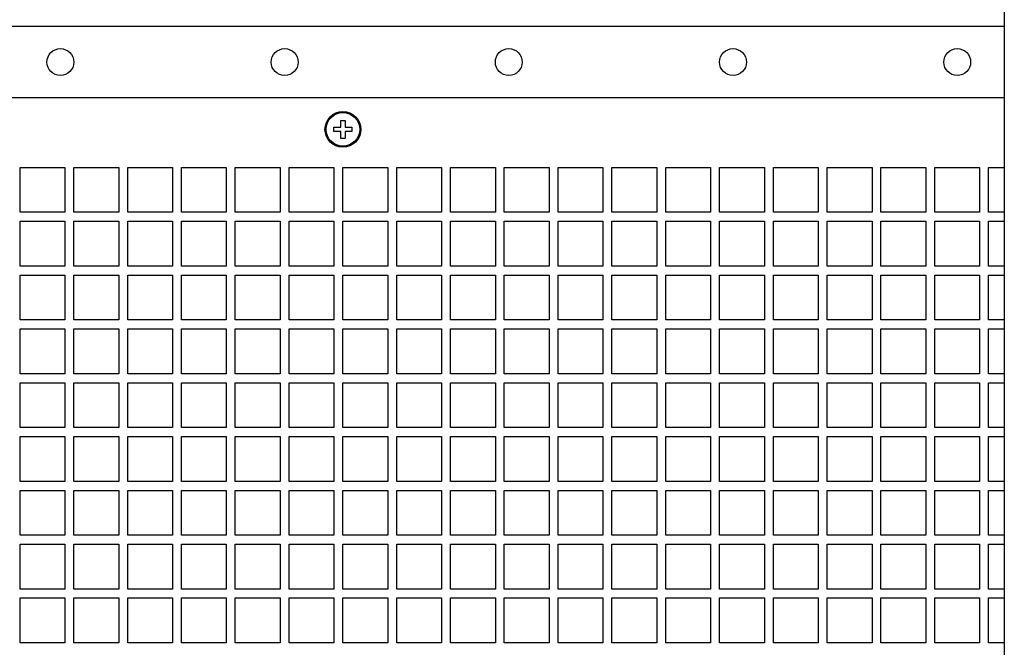
# Model space of a CAD drawing. Units: millimetres. Extents: x 2033 to 6790, y -1844 to 1312.
# Drawn here: x 6455 to 6674, y 420 to 560 of the extents above; entities that cross this region are included whole.
import ezdxf

# ---------------------------------------------------------------- set-up
doc = ezdxf.new("R2010")
doc.units = ezdxf.units.MM
doc.header["$LTSCALE"] = 30.734
doc.layers.get('0').update_dxf_attribs({"linetype": 'CONTINUOUS'})

msp = doc.modelspace()

# ---------------------------------------------------------------- linework, layer by layer
at = {"linetype": 'Continuous'}
for p, q in [((6674.32, 845.7), (6674.32, -624.8)), ((6264.82, 558.2), (6674.32, 558.2)), ((6674.32, 542.2), (6264.82, 542.2)), ((6526.32, 535.7), (6526.32, 537.2)), ((6526.32, 537.2), (6527.32, 537.2)), ((6527.32, 537.2), (6527.32, 535.7)), ((6524.82, 534.7), (6524.82, 535.7)), ((6524.82, 535.7), (6526.32, 535.7)), ((6526.32, 534.7), (6524.82, 534.7)), ((6526.32, 533.2), (6526.32, 534.7)), ((6527.32, 535.7), (6528.82, 535.7)), ((6527.32, 534.7), (6527.32, 533.2)), ((6528.82, 534.7), (6527.32, 534.7)), ((6528.82, 535.7), (6528.82, 534.7)), ((6527.32, 533.2), (6526.32, 533.2)), ((6454.82, 516.7), (6454.82, 526.7)), ((6454.82, 526.7), (6464.82, 526.7)), ((6464.82, 526.7), (6464.82, 516.7)), ((6466.82, 516.7), (6466.82, 526.7)), ((6466.82, 526.7), (6476.82, 526.7)), ((6476.82, 526.7), (6476.82, 516.7)), ((6478.82, 516.7), (6478.82, 526.7)), ((6478.82, 526.7), (6488.82, 526.7)), ((6488.82, 526.7), (6488.82, 516.7)), ((6490.82, 516.7), (6490.82, 526.7)), ((6490.82, 526.7), (6500.82, 526.7)), ((6500.82, 526.7), (6500.82, 516.7)), ((6502.82, 516.7), (6502.82, 526.7)), ((6502.82, 526.7), (6512.82, 526.7)), ((6512.82, 526.7), (6512.82, 516.7)), ((6514.82, 516.7), (6514.82, 526.7)), ((6514.82, 526.7), (6524.82, 526.7)), ((6524.82, 526.7), (6524.82, 516.7)), ((6526.82, 516.7), (6526.82, 526.7)), ((6526.82, 526.7), (6536.82, 526.7)), ((6536.82, 526.7), (6536.82, 516.7)), ((6538.82, 516.7), (6538.82, 526.7)), ((6538.82, 526.7), (6548.82, 526.7)), ((6548.82, 526.7), (6548.82, 516.7)), ((6550.82, 516.7), (6550.82, 526.7)), ((6550.82, 526.7), (6560.82, 526.7)), ((6560.82, 526.7), (6560.82, 516.7)), ((6562.82, 516.7), (6562.82, 526.7)), ((6562.82, 526.7), (6572.82, 526.7)), ((6572.82, 526.7), (6572.82, 516.7)), ((6574.82, 516.7), (6574.82, 526.7)), ((6574.82, 526.7), (6584.82, 526.7)), ((6584.82, 526.7), (6584.82, 516.7)), ((6586.82, 516.7), (6586.82, 526.7)), ((6586.82, 526.7), (6596.82, 526.7)), ((6596.82, 526.7), (6596.82, 516.7)), ((6598.82, 516.7), (6598.82, 526.7)), ((6598.82, 526.7), (6608.82, 526.7)), ((6608.82, 526.7), (6608.82, 516.7)), ((6610.82, 516.7), (6610.82, 526.7)), ((6610.82, 526.7), (6620.82, 526.7)), ((6620.82, 526.7), (6620.82, 516.7)), ((6622.82, 516.7), (6622.82, 526.7)), ((6622.82, 526.7), (6632.82, 526.7)), ((6632.82, 526.7), (6632.82, 516.7)), ((6634.82, 516.7), (6634.82, 526.7)), ((6634.82, 526.7), (6644.82, 526.7)), ((6644.82, 526.7), (6644.82, 516.7)), ((6646.82, 516.7), (6646.82, 526.7)), ((6646.82, 526.7), (6656.82, 526.7)), ((6656.82, 526.7), (6656.82, 516.7)), ((6658.82, 516.7), (6658.82, 526.7)), ((6658.82, 526.7), (6668.82, 526.7)), ((6668.82, 526.7), (6668.82, 516.7)), ((6670.82, 516.7), (6670.82, 526.7)), ((6670.82, 526.7), (6674.32, 526.7)), ((6464.82, 516.7), (6454.82, 516.7)), ((6476.82, 516.7), (6466.82, 516.7)), ((6488.82, 516.7), (6478.82, 516.7)), ((6500.82, 516.7), (6490.82, 516.7)), ((6512.82, 516.7), (6502.82, 516.7)), ((6524.82, 516.7), (6514.82, 516.7)), ((6536.82, 516.7), (6526.82, 516.7)), ((6548.82, 516.7), (6538.82, 516.7)), ((6560.82, 516.7), (6550.82, 516.7)), ((6572.82, 516.7), (6562.82, 516.7)), ((6584.82, 516.7), (6574.82, 516.7)), ((6596.82, 516.7), (6586.82, 516.7)), ((6608.82, 516.7), (6598.82, 516.7)), ((6620.82, 516.7), (6610.82, 516.7)), ((6632.82, 516.7), (6622.82, 516.7)), ((6644.82, 516.7), (6634.82, 516.7)), ((6656.82, 516.7), (6646.82, 516.7)), ((6668.82, 516.7), (6658.82, 516.7)), ((6674.32, 516.7), (6670.82, 516.7)), ((6454.82, 504.7), (6454.82, 514.7)), ((6454.82, 514.7), (6464.82, 514.7)), ((6464.82, 514.7), (6464.82, 504.7)), ((6466.82, 504.7), (6466.82, 514.7)), ((6466.82, 514.7), (6476.82, 514.7)), ((6476.82, 514.7), (6476.82, 504.7)), ((6478.82, 504.7), (6478.82, 514.7)), ((6478.82, 514.7), (6488.82, 514.7)), ((6488.82, 514.7), (6488.82, 504.7)), ((6490.82, 504.7), (6490.82, 514.7)), ((6490.82, 514.7), (6500.82, 514.7)), ((6500.82, 514.7), (6500.82, 504.7)), ((6502.82, 504.7), (6502.82, 514.7)), ((6502.82, 514.7), (6512.82, 514.7)), ((6512.82, 514.7), (6512.82, 504.7)), ((6514.82, 504.7), (6514.82, 514.7)), ((6514.82, 514.7), (6524.82, 514.7)), ((6524.82, 514.7), (6524.82, 504.7)), ((6526.82, 504.7), (6526.82, 514.7)), ((6526.82, 514.7), (6536.82, 514.7)), ((6536.82, 514.7), (6536.82, 504.7)), ((6538.82, 504.7), (6538.82, 514.7)), ((6538.82, 514.7), (6548.82, 514.7)), ((6548.82, 514.7), (6548.82, 504.7)), ((6550.82, 504.7), (6550.82, 514.7)), ((6550.82, 514.7), (6560.82, 514.7)), ((6560.82, 514.7), (6560.82, 504.7)), ((6562.82, 504.7), (6562.82, 514.7)), ((6562.82, 514.7), (6572.82, 514.7)), ((6572.82, 514.7), (6572.82, 504.7)), ((6574.82, 504.7), (6574.82, 514.7)), ((6574.82, 514.7), (6584.82, 514.7)), ((6584.82, 514.7), (6584.82, 504.7)), ((6586.82, 504.7), (6586.82, 514.7)), ((6586.82, 514.7), (6596.82, 514.7)), ((6596.82, 514.7), (6596.82, 504.7)), ((6598.82, 504.7), (6598.82, 514.7)), ((6598.82, 514.7), (6608.82, 514.7)), ((6608.82, 514.7), (6608.82, 504.7)), ((6610.82, 504.7), (6610.82, 514.7)), ((6610.82, 514.7), (6620.82, 514.7)), ((6620.82, 514.7), (6620.82, 504.7)), ((6622.82, 504.7), (6622.82, 514.7)), ((6622.82, 514.7), (6632.82, 514.7)), ((6632.82, 514.7), (6632.82, 504.7)), ((6634.82, 504.7), (6634.82, 514.7)), ((6634.82, 514.7), (6644.82, 514.7)), ((6644.82, 514.7), (6644.82, 504.7)), ((6646.82, 504.7), (6646.82, 514.7)), ((6646.82, 514.7), (6656.82, 514.7)), ((6656.82, 514.7), (6656.82, 504.7)), ((6658.82, 504.7), (6658.82, 514.7)), ((6658.82, 514.7), (6668.82, 514.7)), ((6668.82, 514.7), (6668.82, 504.7)), ((6670.82, 504.7), (6670.82, 514.7)), ((6670.82, 514.7), (6674.32, 514.7)), ((6464.82, 504.7), (6454.82, 504.7)), ((6476.82, 504.7), (6466.82, 504.7)), ((6488.82, 504.7), (6478.82, 504.7)), ((6500.82, 504.7), (6490.82, 504.7)), ((6512.82, 504.7), (6502.82, 504.7)), ((6524.82, 504.7), (6514.82, 504.7)), ((6536.82, 504.7), (6526.82, 504.7)), ((6548.82, 504.7), (6538.82, 504.7)), ((6560.82, 504.7), (6550.82, 504.7)), ((6572.82, 504.7), (6562.82, 504.7)), ((6584.82, 504.7), (6574.82, 504.7)), ((6596.82, 504.7), (6586.82, 504.7)), ((6608.82, 504.7), (6598.82, 504.7)), ((6620.82, 504.7), (6610.82, 504.7)), ((6632.82, 504.7), (6622.82, 504.7)), ((6644.82, 504.7), (6634.82, 504.7)), ((6656.82, 504.7), (6646.82, 504.7)), ((6668.82, 504.7), (6658.82, 504.7)), ((6674.32, 504.7), (6670.82, 504.7)), ((6454.82, 492.7), (6454.82, 502.7)), ((6454.82, 502.7), (6464.82, 502.7)), ((6464.82, 502.7), (6464.82, 492.7)), ((6466.82, 492.7), (6466.82, 502.7)), ((6466.82, 502.7), (6476.82, 502.7)), ((6476.82, 502.7), (6476.82, 492.7)), ((6478.82, 492.7), (6478.82, 502.7)), ((6478.82, 502.7), (6488.82, 502.7)), ((6488.82, 502.7), (6488.82, 492.7)), ((6490.82, 492.7), (6490.82, 502.7)), ((6490.82, 502.7), (6500.82, 502.7)), ((6500.82, 502.7), (6500.82, 492.7)), ((6502.82, 492.7), (6502.82, 502.7)), ((6502.82, 502.7), (6512.82, 502.7)), ((6512.82, 502.7), (6512.82, 492.7)), ((6514.82, 492.7), (6514.82, 502.7)), ((6514.82, 502.7), (6524.82, 502.7)), ((6524.82, 502.7), (6524.82, 492.7)), ((6526.82, 492.7), (6526.82, 502.7)), ((6526.82, 502.7), (6536.82, 502.7)), ((6536.82, 502.7), (6536.82, 492.7)), ((6538.82, 492.7), (6538.82, 502.7)), ((6538.82, 502.7), (6548.82, 502.7)), ((6548.82, 502.7), (6548.82, 492.7)), ((6550.82, 492.7), (6550.82, 502.7)), ((6550.82, 502.7), (6560.82, 502.7)), ((6560.82, 502.7), (6560.82, 492.7)), ((6562.82, 492.7), (6562.82, 502.7)), ((6562.82, 502.7), (6572.82, 502.7)), ((6572.82, 502.7), (6572.82, 492.7)), ((6574.82, 492.7), (6574.82, 502.7)), ((6574.82, 502.7), (6584.82, 502.7)), ((6584.82, 502.7), (6584.82, 492.7)), ((6586.82, 492.7), (6586.82, 502.7)), ((6586.82, 502.7), (6596.82, 502.7)), ((6596.82, 502.7), (6596.82, 492.7)), ((6598.82, 492.7), (6598.82, 502.7)), ((6598.82, 502.7), (6608.82, 502.7)), ((6608.82, 502.7), (6608.82, 492.7)), ((6610.82, 492.7), (6610.82, 502.7)), ((6610.82, 502.7), (6620.82, 502.7)), ((6620.82, 502.7), (6620.82, 492.7)), ((6622.82, 492.7), (6622.82, 502.7)), ((6622.82, 502.7), (6632.82, 502.7)), ((6632.82, 502.7), (6632.82, 492.7)), ((6634.82, 492.7), (6634.82, 502.7)), ((6634.82, 502.7), (6644.82, 502.7)), ((6644.82, 502.7), (6644.82, 492.7)), ((6646.82, 492.7), (6646.82, 502.7)), ((6646.82, 502.7), (6656.82, 502.7)), ((6656.82, 502.7), (6656.82, 492.7)), ((6658.82, 492.7), (6658.82, 502.7)), ((6658.82, 502.7), (6668.82, 502.7)), ((6668.82, 502.7), (6668.82, 492.7)), ((6670.82, 492.7), (6670.82, 502.7)), ((6670.82, 502.7), (6674.32, 502.7)), ((6464.82, 492.7), (6454.82, 492.7)), ((6476.82, 492.7), (6466.82, 492.7)), ((6488.82, 492.7), (6478.82, 492.7)), ((6500.82, 492.7), (6490.82, 492.7)), ((6512.82, 492.7), (6502.82, 492.7)), ((6524.82, 492.7), (6514.82, 492.7)), ((6536.82, 492.7), (6526.82, 492.7)), ((6548.82, 492.7), (6538.82, 492.7)), ((6560.82, 492.7), (6550.82, 492.7)), ((6572.82, 492.7), (6562.82, 492.7)), ((6584.82, 492.7), (6574.82, 492.7)), ((6596.82, 492.7), (6586.82, 492.7)), ((6608.82, 492.7), (6598.82, 492.7)), ((6620.82, 492.7), (6610.82, 492.7)), ((6632.82, 492.7), (6622.82, 492.7)), ((6644.82, 492.7), (6634.82, 492.7)), ((6656.82, 492.7), (6646.82, 492.7)), ((6668.82, 492.7), (6658.82, 492.7)), ((6674.32, 492.7), (6670.82, 492.7)), ((6454.82, 480.7), (6454.82, 490.7)), ((6454.82, 490.7), (6464.82, 490.7)), ((6464.82, 490.7), (6464.82, 480.7)), ((6466.82, 480.7), (6466.82, 490.7)), ((6466.82, 490.7), (6476.82, 490.7)), ((6476.82, 490.7), (6476.82, 480.7)), ((6478.82, 480.7), (6478.82, 490.7)), ((6478.82, 490.7), (6488.82, 490.7)), ((6488.82, 490.7), (6488.82, 480.7)), ((6490.82, 480.7), (6490.82, 490.7)), ((6490.82, 490.7), (6500.82, 490.7)), ((6500.82, 490.7), (6500.82, 480.7)), ((6502.82, 480.7), (6502.82, 490.7)), ((6502.82, 490.7), (6512.82, 490.7)), ((6512.82, 490.7), (6512.82, 480.7)), ((6514.82, 480.7), (6514.82, 490.7)), ((6514.82, 490.7), (6524.82, 490.7)), ((6524.82, 490.7), (6524.82, 480.7)), ((6526.82, 480.7), (6526.82, 490.7)), ((6526.82, 490.7), (6536.82, 490.7)), ((6536.82, 490.7), (6536.82, 480.7)), ((6538.82, 480.7), (6538.82, 490.7)), ((6538.82, 490.7), (6548.82, 490.7)), ((6548.82, 490.7), (6548.82, 480.7)), ((6550.82, 480.7), (6550.82, 490.7)), ((6550.82, 490.7), (6560.82, 490.7)), ((6560.82, 490.7), (6560.82, 480.7)), ((6562.82, 480.7), (6562.82, 490.7)), ((6562.82, 490.7), (6572.82, 490.7)), ((6572.82, 490.7), (6572.82, 480.7)), ((6574.82, 480.7), (6574.82, 490.7)), ((6574.82, 490.7), (6584.82, 490.7)), ((6584.82, 490.7), (6584.82, 480.7)), ((6586.82, 480.7), (6586.82, 490.7)), ((6586.82, 490.7), (6596.82, 490.7)), ((6596.82, 490.7), (6596.82, 480.7)), ((6598.82, 480.7), (6598.82, 490.7)), ((6598.82, 490.7), (6608.82, 490.7)), ((6608.82, 490.7), (6608.82, 480.7)), ((6610.82, 480.7), (6610.82, 490.7)), ((6610.82, 490.7), (6620.82, 490.7)), ((6620.82, 490.7), (6620.82, 480.7)), ((6622.82, 480.7), (6622.82, 490.7)), ((6622.82, 490.7), (6632.82, 490.7)), ((6632.82, 490.7), (6632.82, 480.7)), ((6634.82, 480.7), (6634.82, 490.7)), ((6634.82, 490.7), (6644.82, 490.7)), ((6644.82, 490.7), (6644.82, 480.7)), ((6646.82, 480.7), (6646.82, 490.7)), ((6646.82, 490.7), (6656.82, 490.7)), ((6656.82, 490.7), (6656.82, 480.7)), ((6658.82, 480.7), (6658.82, 490.7)), ((6658.82, 490.7), (6668.82, 490.7)), ((6668.82, 490.7), (6668.82, 480.7)), ((6670.82, 480.7), (6670.82, 490.7)), ((6670.82, 490.7), (6674.32, 490.7)), ((6464.82, 480.7), (6454.82, 480.7)), ((6476.82, 480.7), (6466.82, 480.7)), ((6488.82, 480.7), (6478.82, 480.7)), ((6500.82, 480.7), (6490.82, 480.7)), ((6512.82, 480.7), (6502.82, 480.7)), ((6524.82, 480.7), (6514.82, 480.7)), ((6536.82, 480.7), (6526.82, 480.7)), ((6548.82, 480.7), (6538.82, 480.7)), ((6560.82, 480.7), (6550.82, 480.7)), ((6572.82, 480.7), (6562.82, 480.7)), ((6584.82, 480.7), (6574.82, 480.7)), ((6596.82, 480.7), (6586.82, 480.7)), ((6608.82, 480.7), (6598.82, 480.7)), ((6620.82, 480.7), (6610.82, 480.7)), ((6632.82, 480.7), (6622.82, 480.7)), ((6644.82, 480.7), (6634.82, 480.7)), ((6656.82, 480.7), (6646.82, 480.7)), ((6668.82, 480.7), (6658.82, 480.7)), ((6674.32, 480.7), (6670.82, 480.7)), ((6454.82, 468.7), (6454.82, 478.7)), ((6454.82, 478.7), (6464.82, 478.7)), ((6464.82, 478.7), (6464.82, 468.7)), ((6466.82, 468.7), (6466.82, 478.7)), ((6466.82, 478.7), (6476.82, 478.7)), ((6476.82, 478.7), (6476.82, 468.7)), ((6478.82, 468.7), (6478.82, 478.7)), ((6478.82, 478.7), (6488.82, 478.7)), ((6488.82, 478.7), (6488.82, 468.7)), ((6490.82, 468.7), (6490.82, 478.7)), ((6490.82, 478.7), (6500.82, 478.7)), ((6500.82, 478.7), (6500.82, 468.7)), ((6502.82, 468.7), (6502.82, 478.7)), ((6502.82, 478.7), (6512.82, 478.7)), ((6512.82, 478.7), (6512.82, 468.7)), ((6514.82, 468.7), (6514.82, 478.7)), ((6514.82, 478.7), (6524.82, 478.7)), ((6524.82, 478.7), (6524.82, 468.7)), ((6526.82, 468.7), (6526.82, 478.7)), ((6526.82, 478.7), (6536.82, 478.7)), ((6536.82, 478.7), (6536.82, 468.7)), ((6538.82, 468.7), (6538.82, 478.7)), ((6538.82, 478.7), (6548.82, 478.7)), ((6548.82, 478.7), (6548.82, 468.7)), ((6550.82, 468.7), (6550.82, 478.7)), ((6550.82, 478.7), (6560.82, 478.7)), ((6560.82, 478.7), (6560.82, 468.7)), ((6562.82, 468.7), (6562.82, 478.7)), ((6562.82, 478.7), (6572.82, 478.7)), ((6572.82, 478.7), (6572.82, 468.7)), ((6574.82, 468.7), (6574.82, 478.7)), ((6574.82, 478.7), (6584.82, 478.7)), ((6584.82, 478.7), (6584.82, 468.7)), ((6586.82, 468.7), (6586.82, 478.7)), ((6586.82, 478.7), (6596.82, 478.7)), ((6596.82, 478.7), (6596.82, 468.7)), ((6598.82, 468.7), (6598.82, 478.7)), ((6598.82, 478.7), (6608.82, 478.7)), ((6608.82, 478.7), (6608.82, 468.7)), ((6610.82, 468.7), (6610.82, 478.7)), ((6610.82, 478.7), (6620.82, 478.7)), ((6620.82, 478.7), (6620.82, 468.7)), ((6622.82, 468.7), (6622.82, 478.7)), ((6622.82, 478.7), (6632.82, 478.7)), ((6632.82, 478.7), (6632.82, 468.7)), ((6634.82, 468.7), (6634.82, 478.7)), ((6634.82, 478.7), (6644.82, 478.7)), ((6644.82, 478.7), (6644.82, 468.7)), ((6646.82, 468.7), (6646.82, 478.7)), ((6646.82, 478.7), (6656.82, 478.7)), ((6656.82, 478.7), (6656.82, 468.7)), ((6658.82, 468.7), (6658.82, 478.7)), ((6658.82, 478.7), (6668.82, 478.7)), ((6668.82, 478.7), (6668.82, 468.7)), ((6670.82, 468.7), (6670.82, 478.7)), ((6670.82, 478.7), (6674.32, 478.7)), ((6464.82, 468.7), (6454.82, 468.7)), ((6476.82, 468.7), (6466.82, 468.7)), ((6488.82, 468.7), (6478.82, 468.7)), ((6500.82, 468.7), (6490.82, 468.7)), ((6512.82, 468.7), (6502.82, 468.7)), ((6524.82, 468.7), (6514.82, 468.7)), ((6536.82, 468.7), (6526.82, 468.7)), ((6548.82, 468.7), (6538.82, 468.7)), ((6560.82, 468.7), (6550.82, 468.7)), ((6572.82, 468.7), (6562.82, 468.7)), ((6584.82, 468.7), (6574.82, 468.7)), ((6596.82, 468.7), (6586.82, 468.7)), ((6608.82, 468.7), (6598.82, 468.7)), ((6620.82, 468.7), (6610.82, 468.7)), ((6632.82, 468.7), (6622.82, 468.7)), ((6644.82, 468.7), (6634.82, 468.7)), ((6656.82, 468.7), (6646.82, 468.7)), ((6668.82, 468.7), (6658.82, 468.7)), ((6674.32, 468.7), (6670.82, 468.7)), ((6454.82, 456.7), (6454.82, 466.7)), ((6454.82, 466.7), (6464.82, 466.7)), ((6464.82, 466.7), (6464.82, 456.7)), ((6466.82, 456.7), (6466.82, 466.7)), ((6466.82, 466.7), (6476.82, 466.7)), ((6476.82, 466.7), (6476.82, 456.7)), ((6478.82, 456.7), (6478.82, 466.7)), ((6478.82, 466.7), (6488.82, 466.7)), ((6488.82, 466.7), (6488.82, 456.7)), ((6490.82, 456.7), (6490.82, 466.7)), ((6490.82, 466.7), (6500.82, 466.7)), ((6500.82, 466.7), (6500.82, 456.7)), ((6502.82, 456.7), (6502.82, 466.7)), ((6502.82, 466.7), (6512.82, 466.7)), ((6512.82, 466.7), (6512.82, 456.7)), ((6514.82, 456.7), (6514.82, 466.7)), ((6514.82, 466.7), (6524.82, 466.7)), ((6524.82, 466.7), (6524.82, 456.7)), ((6526.82, 456.7), (6526.82, 466.7)), ((6526.82, 466.7), (6536.82, 466.7)), ((6536.82, 466.7), (6536.82, 456.7)), ((6538.82, 456.7), (6538.82, 466.7)), ((6538.82, 466.7), (6548.82, 466.7)), ((6548.82, 466.7), (6548.82, 456.7)), ((6550.82, 456.7), (6550.82, 466.7)), ((6550.82, 466.7), (6560.82, 466.7)), ((6560.82, 466.7), (6560.82, 456.7)), ((6562.82, 456.7), (6562.82, 466.7)), ((6562.82, 466.7), (6572.82, 466.7)), ((6572.82, 466.7), (6572.82, 456.7)), ((6574.82, 456.7), (6574.82, 466.7)), ((6574.82, 466.7), (6584.82, 466.7)), ((6584.82, 466.7), (6584.82, 456.7)), ((6586.82, 456.7), (6586.82, 466.7)), ((6586.82, 466.7), (6596.82, 466.7)), ((6596.82, 466.7), (6596.82, 456.7)), ((6598.82, 456.7), (6598.82, 466.7)), ((6598.82, 466.7), (6608.82, 466.7)), ((6608.82, 466.7), (6608.82, 456.7)), ((6610.82, 456.7), (6610.82, 466.7)), ((6610.82, 466.7), (6620.82, 466.7)), ((6620.82, 466.7), (6620.82, 456.7)), ((6622.82, 456.7), (6622.82, 466.7)), ((6622.82, 466.7), (6632.82, 466.7)), ((6632.82, 466.7), (6632.82, 456.7)), ((6634.82, 456.7), (6634.82, 466.7)), ((6634.82, 466.7), (6644.82, 466.7)), ((6644.82, 466.7), (6644.82, 456.7)), ((6646.82, 456.7), (6646.82, 466.7)), ((6646.82, 466.7), (6656.82, 466.7)), ((6656.82, 466.7), (6656.82, 456.7)), ((6658.82, 456.7), (6658.82, 466.7)), ((6658.82, 466.7), (6668.82, 466.7)), ((6668.82, 466.7), (6668.82, 456.7)), ((6670.82, 456.7), (6670.82, 466.7)), ((6670.82, 466.7), (6674.32, 466.7)), ((6464.82, 456.7), (6454.82, 456.7)), ((6454.82, 444.7), (6454.82, 454.7)), ((6454.82, 454.7), (6464.82, 454.7)), ((6464.82, 454.7), (6464.82, 444.7)), ((6476.82, 456.7), (6466.82, 456.7)), ((6466.82, 444.7), (6466.82, 454.7)), ((6466.82, 454.7), (6476.82, 454.7)), ((6476.82, 454.7), (6476.82, 444.7)), ((6488.82, 456.7), (6478.82, 456.7)), ((6478.82, 444.7), (6478.82, 454.7)), ((6478.82, 454.7), (6488.82, 454.7)), ((6488.82, 454.7), (6488.82, 444.7)), ((6500.82, 456.7), (6490.82, 456.7)), ((6490.82, 444.7), (6490.82, 454.7)), ((6490.82, 454.7), (6500.82, 454.7)), ((6500.82, 454.7), (6500.82, 444.7)), ((6512.82, 456.7), (6502.82, 456.7)), ((6502.82, 444.7), (6502.82, 454.7)), ((6502.82, 454.7), (6512.82, 454.7)), ((6512.82, 454.7), (6512.82, 444.7)), ((6524.82, 456.7), (6514.82, 456.7)), ((6514.82, 444.7), (6514.82, 454.7)), ((6514.82, 454.7), (6524.82, 454.7)), ((6524.82, 454.7), (6524.82, 444.7)), ((6536.82, 456.7), (6526.82, 456.7)), ((6526.82, 444.7), (6526.82, 454.7)), ((6526.82, 454.7), (6536.82, 454.7)), ((6536.82, 454.7), (6536.82, 444.7)), ((6548.82, 456.7), (6538.82, 456.7)), ((6538.82, 444.7), (6538.82, 454.7)), ((6538.82, 454.7), (6548.82, 454.7)), ((6548.82, 454.7), (6548.82, 444.7)), ((6560.82, 456.7), (6550.82, 456.7)), ((6550.82, 444.7), (6550.82, 454.7)), ((6550.82, 454.7), (6560.82, 454.7)), ((6560.82, 454.7), (6560.82, 444.7)), ((6572.82, 456.7), (6562.82, 456.7)), ((6562.82, 444.7), (6562.82, 454.7)), ((6562.82, 454.7), (6572.82, 454.7)), ((6572.82, 454.7), (6572.82, 444.7)), ((6584.82, 456.7), (6574.82, 456.7)), ((6574.82, 444.7), (6574.82, 454.7)), ((6574.82, 454.7), (6584.82, 454.7)), ((6584.82, 454.7), (6584.82, 444.7)), ((6596.82, 456.7), (6586.82, 456.7)), ((6586.82, 444.7), (6586.82, 454.7)), ((6586.82, 454.7), (6596.82, 454.7)), ((6596.82, 454.7), (6596.82, 444.7)), ((6608.82, 456.7), (6598.82, 456.7)), ((6598.82, 444.7), (6598.82, 454.7)), ((6598.82, 454.7), (6608.82, 454.7)), ((6608.82, 454.7), (6608.82, 444.7)), ((6620.82, 456.7), (6610.82, 456.7)), ((6610.82, 444.7), (6610.82, 454.7)), ((6610.82, 454.7), (6620.82, 454.7)), ((6620.82, 454.7), (6620.82, 444.7)), ((6632.82, 456.7), (6622.82, 456.7)), ((6622.82, 444.7), (6622.82, 454.7)), ((6622.82, 454.7), (6632.82, 454.7)), ((6632.82, 454.7), (6632.82, 444.7)), ((6644.82, 456.7), (6634.82, 456.7)), ((6634.82, 444.7), (6634.82, 454.7)), ((6634.82, 454.7), (6644.82, 454.7)), ((6644.82, 454.7), (6644.82, 444.7)), ((6656.82, 456.7), (6646.82, 456.7)), ((6646.82, 444.7), (6646.82, 454.7)), ((6646.82, 454.7), (6656.82, 454.7)), ((6656.82, 454.7), (6656.82, 444.7)), ((6668.82, 456.7), (6658.82, 456.7)), ((6658.82, 444.7), (6658.82, 454.7)), ((6658.82, 454.7), (6668.82, 454.7)), ((6668.82, 454.7), (6668.82, 444.7)), ((6674.32, 456.7), (6670.82, 456.7)), ((6670.82, 444.7), (6670.82, 454.7)), ((6670.82, 454.7), (6674.32, 454.7)), ((6464.82, 444.7), (6454.82, 444.7)), ((6476.82, 444.7), (6466.82, 444.7)), ((6488.82, 444.7), (6478.82, 444.7)), ((6500.82, 444.7), (6490.82, 444.7)), ((6512.82, 444.7), (6502.82, 444.7)), ((6524.82, 444.7), (6514.82, 444.7)), ((6536.82, 444.7), (6526.82, 444.7)), ((6548.82, 444.7), (6538.82, 444.7)), ((6560.82, 444.7), (6550.82, 444.7)), ((6572.82, 444.7), (6562.82, 444.7)), ((6584.82, 444.7), (6574.82, 444.7)), ((6596.82, 444.7), (6586.82, 444.7)), ((6608.82, 444.7), (6598.82, 444.7)), ((6620.82, 444.7), (6610.82, 444.7)), ((6632.82, 444.7), (6622.82, 444.7)), ((6644.82, 444.7), (6634.82, 444.7)), ((6656.82, 444.7), (6646.82, 444.7)), ((6668.82, 444.7), (6658.82, 444.7)), ((6674.32, 444.7), (6670.82, 444.7)), ((6454.82, 432.7), (6454.82, 442.7)), ((6454.82, 442.7), (6464.82, 442.7)), ((6464.82, 442.7), (6464.82, 432.7)), ((6466.82, 432.7), (6466.82, 442.7)), ((6466.82, 442.7), (6476.82, 442.7)), ((6476.82, 442.7), (6476.82, 432.7)), ((6478.82, 432.7), (6478.82, 442.7)), ((6478.82, 442.7), (6488.82, 442.7)), ((6488.82, 442.7), (6488.82, 432.7)), ((6490.82, 432.7), (6490.82, 442.7)), ((6490.82, 442.7), (6500.82, 442.7)), ((6500.82, 442.7), (6500.82, 432.7)), ((6502.82, 432.7), (6502.82, 442.7)), ((6502.82, 442.7), (6512.82, 442.7)), ((6512.82, 442.7), (6512.82, 432.7)), ((6514.82, 432.7), (6514.82, 442.7)), ((6514.82, 442.7), (6524.82, 442.7)), ((6524.82, 442.7), (6524.82, 432.7)), ((6526.82, 432.7), (6526.82, 442.7)), ((6526.82, 442.7), (6536.82, 442.7)), ((6536.82, 442.7), (6536.82, 432.7)), ((6538.82, 432.7), (6538.82, 442.7)), ((6538.82, 442.7), (6548.82, 442.7)), ((6548.82, 442.7), (6548.82, 432.7)), ((6550.82, 432.7), (6550.82, 442.7)), ((6550.82, 442.7), (6560.82, 442.7)), ((6560.82, 442.7), (6560.82, 432.7)), ((6562.82, 432.7), (6562.82, 442.7)), ((6562.82, 442.7), (6572.82, 442.7)), ((6572.82, 442.7), (6572.82, 432.7)), ((6574.82, 432.7), (6574.82, 442.7)), ((6574.82, 442.7), (6584.82, 442.7)), ((6584.82, 442.7), (6584.82, 432.7)), ((6586.82, 432.7), (6586.82, 442.7)), ((6586.82, 442.7), (6596.82, 442.7)), ((6596.82, 442.7), (6596.82, 432.7)), ((6598.82, 432.7), (6598.82, 442.7)), ((6598.82, 442.7), (6608.82, 442.7)), ((6608.82, 442.7), (6608.82, 432.7)), ((6610.82, 432.7), (6610.82, 442.7)), ((6610.82, 442.7), (6620.82, 442.7)), ((6620.82, 442.7), (6620.82, 432.7)), ((6622.82, 432.7), (6622.82, 442.7)), ((6622.82, 442.7), (6632.82, 442.7)), ((6632.82, 442.7), (6632.82, 432.7)), ((6634.82, 432.7), (6634.82, 442.7)), ((6634.82, 442.7), (6644.82, 442.7)), ((6644.82, 442.7), (6644.82, 432.7)), ((6646.82, 432.7), (6646.82, 442.7)), ((6646.82, 442.7), (6656.82, 442.7)), ((6656.82, 442.7), (6656.82, 432.7)), ((6658.82, 432.7), (6658.82, 442.7)), ((6658.82, 442.7), (6668.82, 442.7)), ((6668.82, 442.7), (6668.82, 432.7)), ((6670.82, 432.7), (6670.82, 442.7)), ((6670.82, 442.7), (6674.32, 442.7)), ((6464.82, 432.7), (6454.82, 432.7)), ((6476.82, 432.7), (6466.82, 432.7)), ((6488.82, 432.7), (6478.82, 432.7)), ((6500.82, 432.7), (6490.82, 432.7)), ((6512.82, 432.7), (6502.82, 432.7)), ((6524.82, 432.7), (6514.82, 432.7)), ((6536.82, 432.7), (6526.82, 432.7)), ((6548.82, 432.7), (6538.82, 432.7)), ((6560.82, 432.7), (6550.82, 432.7)), ((6572.82, 432.7), (6562.82, 432.7)), ((6584.82, 432.7), (6574.82, 432.7)), ((6596.82, 432.7), (6586.82, 432.7)), ((6608.82, 432.7), (6598.82, 432.7)), ((6620.82, 432.7), (6610.82, 432.7)), ((6632.82, 432.7), (6622.82, 432.7)), ((6644.82, 432.7), (6634.82, 432.7)), ((6656.82, 432.7), (6646.82, 432.7)), ((6668.82, 432.7), (6658.82, 432.7)), ((6674.32, 432.7), (6670.82, 432.7)), ((6454.82, 420.7), (6454.82, 430.7)), ((6454.82, 430.7), (6464.82, 430.7)), ((6464.82, 430.7), (6464.82, 420.7)), ((6466.82, 420.7), (6466.82, 430.7)), ((6466.82, 430.7), (6476.82, 430.7)), ((6476.82, 430.7), (6476.82, 420.7)), ((6478.82, 420.7), (6478.82, 430.7)), ((6478.82, 430.7), (6488.82, 430.7)), ((6488.82, 430.7), (6488.82, 420.7)), ((6490.82, 420.7), (6490.82, 430.7)), ((6490.82, 430.7), (6500.82, 430.7)), ((6500.82, 430.7), (6500.82, 420.7)), ((6502.82, 420.7), (6502.82, 430.7)), ((6502.82, 430.7), (6512.82, 430.7)), ((6512.82, 430.7), (6512.82, 420.7)), ((6514.82, 420.7), (6514.82, 430.7)), ((6514.82, 430.7), (6524.82, 430.7)), ((6524.82, 430.7), (6524.82, 420.7)), ((6526.82, 420.7), (6526.82, 430.7)), ((6526.82, 430.7), (6536.82, 430.7)), ((6536.82, 430.7), (6536.82, 420.7)), ((6538.82, 420.7), (6538.82, 430.7)), ((6538.82, 430.7), (6548.82, 430.7)), ((6548.82, 430.7), (6548.82, 420.7)), ((6550.82, 420.7), (6550.82, 430.7)), ((6550.82, 430.7), (6560.82, 430.7)), ((6560.82, 430.7), (6560.82, 420.7)), ((6562.82, 420.7), (6562.82, 430.7)), ((6562.82, 430.7), (6572.82, 430.7)), ((6572.82, 430.7), (6572.82, 420.7)), ((6574.82, 420.7), (6574.82, 430.7)), ((6574.82, 430.7), (6584.82, 430.7)), ((6584.82, 430.7), (6584.82, 420.7)), ((6586.82, 420.7), (6586.82, 430.7)), ((6586.82, 430.7), (6596.82, 430.7)), ((6596.82, 430.7), (6596.82, 420.7)), ((6598.82, 420.7), (6598.82, 430.7)), ((6598.82, 430.7), (6608.82, 430.7)), ((6608.82, 430.7), (6608.82, 420.7)), ((6610.82, 420.7), (6610.82, 430.7)), ((6610.82, 430.7), (6620.82, 430.7)), ((6620.82, 430.7), (6620.82, 420.7)), ((6622.82, 420.7), (6622.82, 430.7)), ((6622.82, 430.7), (6632.82, 430.7)), ((6632.82, 430.7), (6632.82, 420.7)), ((6634.82, 420.7), (6634.82, 430.7)), ((6634.82, 430.7), (6644.82, 430.7)), ((6644.82, 430.7), (6644.82, 420.7)), ((6646.82, 420.7), (6646.82, 430.7)), ((6646.82, 430.7), (6656.82, 430.7)), ((6656.82, 430.7), (6656.82, 420.7)), ((6658.82, 420.7), (6658.82, 430.7)), ((6658.82, 430.7), (6668.82, 430.7)), ((6668.82, 430.7), (6668.82, 420.7)), ((6670.82, 420.7), (6670.82, 430.7)), ((6670.82, 430.7), (6674.32, 430.7)), ((6464.82, 420.7), (6454.82, 420.7)), ((6476.82, 420.7), (6466.82, 420.7)), ((6488.82, 420.7), (6478.82, 420.7)), ((6500.82, 420.7), (6490.82, 420.7)), ((6512.82, 420.7), (6502.82, 420.7)), ((6524.82, 420.7), (6514.82, 420.7)), ((6536.82, 420.7), (6526.82, 420.7)), ((6548.82, 420.7), (6538.82, 420.7)), ((6560.82, 420.7), (6550.82, 420.7)), ((6572.82, 420.7), (6562.82, 420.7)), ((6584.82, 420.7), (6574.82, 420.7)), ((6596.82, 420.7), (6586.82, 420.7)), ((6608.82, 420.7), (6598.82, 420.7)), ((6620.82, 420.7), (6610.82, 420.7)), ((6632.82, 420.7), (6622.82, 420.7)), ((6644.82, 420.7), (6634.82, 420.7)), ((6656.82, 420.7), (6646.82, 420.7)), ((6668.82, 420.7), (6658.82, 420.7)), ((6674.32, 420.7), (6670.82, 420.7))]:
    msp.add_line(p, q, dxfattribs=at)
for centre, radius in [((6463.82, 550.2), 3), ((6513.82, 550.2), 3), ((6563.82, 550.2), 3), ((6613.82, 550.2), 3), ((6663.82, 550.2), 3), ((6526.82, 535.2), 4), ((6526.82, 535.2), 3.75)]:
    msp.add_circle(centre, radius, dxfattribs=at)

doc.saveas('drawing.dxf')
